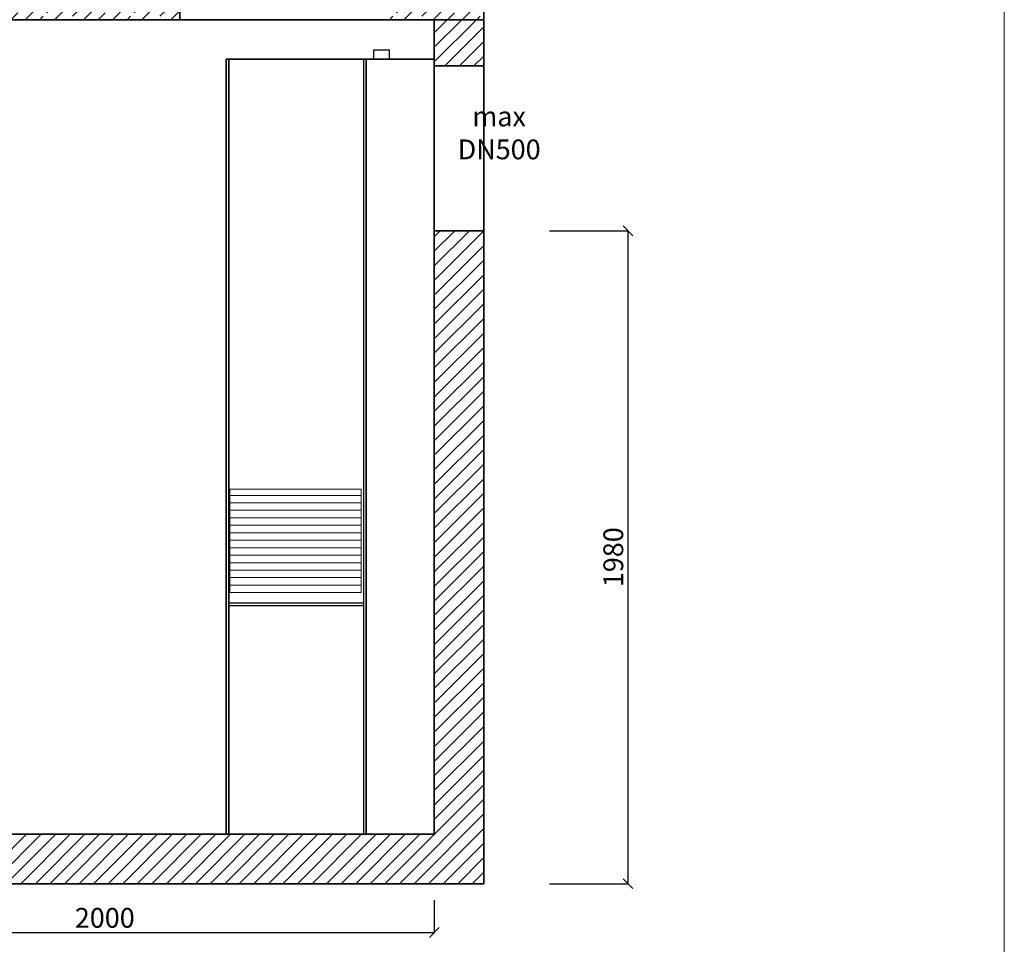
# Model space of a CAD drawing. Units: millimetres. Extents: x 274301 to 280385, y -70249 to -62310.
# Drawn here: x 276926 to 279914, y -67867 to -65063 of the extents above; entities that cross this region are included whole.
import ezdxf

# ---------------------------------------------------------------- set-up
doc = ezdxf.new("R2010")
doc.units = ezdxf.units.MM
doc.header["$MEASUREMENT"] = 0
doc.layers.get('0').update_dxf_attribs({"lineweight": 5})
for name, color, linetype, lineweight in [('Korpus', 7, 'Continuous', 35), ('Przegrody', 7, 'Continuous', 30), ('Technologia', 7, 'Continuous', 13), ('Wyposażenie', 7, 'Continuous', 30)]:
    doc.layers.add(name, color=color, linetype=linetype, lineweight=lineweight)
doc.styles.get("Standard").update_dxf_attribs({"font": 'arial.ttf'})
doc.dimstyles.new('ISO-25', dxfattribs={"dimtxt": 30, "dimasz": 30, "dimexe": 0, "dimexo": 200, "dimgap": 6.25, "dimtad": 1, "dimtxsty": 'Standard', "dimblk": 'OBLIQUE', "dimcen": 25, "dimadec": 0, "dimazin": 0, "dimtfac": 1, "dimtmove": 0, "dimatfit": 3, "dimfxl": 0, "dimarcsym": 0})

# ---------------------------------------------------------------- blocks, each defined once
blk = doc.blocks.new('_Oblique')
at = {"color": 0, "linetype": 'ByBlock', "lineweight": -2}
blk.add_line((-0.5, -0.5), (0.5, 0.5), dxfattribs=at)
blk = doc.blocks.new('*D554')
at = {"color": 0, "lineweight": -2}
for p, q in [((278533.9, -65702.8), (278771.8, -65702.8)), ((278771.8, -67682.8), (278771.8, -65702.8)), ((278533.9, -67682.8), (278771.8, -67682.8))]:
    blk.add_line(p, q, dxfattribs=at)
at = {"color": 0, "lineweight": -2, "xscale": 30, "yscale": 30, "zscale": 30}
for p, rotation in [((278771.8, -65702.8), 90), ((278771.8, -67682.8), 270)]:
    blk.add_blockref('_Oblique', p, dxfattribs=dict(at, rotation=rotation))
at = {"color": 0, "insert": (278735, -66692.8), "char_height": 60, "attachment_point": 5, "rotation": 90}
blk.add_mtext('1980', dxfattribs=at)
blk = doc.blocks.new('*D555')
at = {"color": 0, "lineweight": -2}
for p, q in [((276183.9, -67732.8), (276183.9, -67831.1)), ((278183.9, -67732.8), (278183.9, -67831.1)), ((276183.9, -67831.1), (278183.9, -67831.1))]:
    blk.add_line(p, q, dxfattribs=at)
at = {"color": 0, "lineweight": -2, "xscale": 30, "yscale": 30, "zscale": 30, "rotation": 180}
blk.add_blockref('_Oblique', (276183.9, -67831.1), dxfattribs=at)
at = {"color": 0, "lineweight": -2, "xscale": 30, "yscale": 30, "zscale": 30}
blk.add_blockref('_Oblique', (278183.9, -67831.1), dxfattribs=at)
at = {"color": 0, "insert": (277183.9, -67794.2), "char_height": 60, "attachment_point": 5}
blk.add_mtext('2000', dxfattribs=at)

msp = doc.modelspace()

# ---------------------------------------------------------------- hatches: boundary and pattern name
at = {"lineweight": 9}
h = msp.add_hatch(dxfattribs=at)
h.set_pattern_fill('ANSI33', color=256, scale=250, style=0)
h.set_pattern_definition([(45, (171284.75, -66687.655), (-44.194174, 44.194174), []), (45, (171328.945, -66687.655), (-44.194174, 44.194174), [31.25, -15.625])])
h.paths.add_polyline_path([(278333.933, -64862.792), (278036.433, -64862.792), (278036.433, -65062.57), (278333.933, -65062.792)])
h.paths.add_polyline_path([(277411.433, -64862.792), (276538.933, -64862.792), (276033.933, -64862.792), (276033.933, -65062.792), (277411.433, -65062.922)])
h = msp.add_hatch(dxfattribs=at)
h.set_pattern_fill('ANSI31', color=256, scale=250, style=0)
h.set_pattern_definition([(45, (161459.995, -48536.46), (-22.097087, 22.097087), [])])
h.paths.add_polyline_path([(276183.933, -65182.792), (276183.933, -65062.792), (276033.933, -65062.792), (276033.933, -65182.792)])
h.paths.add_polyline_path([(278333.933, -65202.792), (278333.933, -65062.792), (278183.933, -65062.792), (278183.933, -65202.792)])
h.paths.add_polyline_path([(278333.933, -67682.792), (278333.933, -65702.792), (278183.933, -65702.792), (278183.933, -67532.792), (276183.933, -67532.792), (276183.933, -65682.792), (276033.933, -65682.792), (276033.933, -67682.792)])

# ---------------------------------------------------------------- linework, layer by layer
msp.add_lwpolyline([(274300.508, -70249.203), (279913.808, -70249.203), (279913.808, -62310.393), (274300.508, -62310.393)], close=True)
at = {"layer": 'Korpus'}
for p, q in [((277411.433, -64862.792), (277411.433, -65062.922)), ((278333.933, -67682.792), (278333.933, -64862.792)), ((276033.933, -65062.792), (278333.933, -65062.792)), ((278183.933, -65062.792), (278183.933, -67532.792)), ((277552.396, -65182.792), (278183.933, -65182.792)), ((277552.396, -65182.792), (277552.396, -67532.792)), ((277560.376, -65182.792), (277560.376, -67532.792)), ((277977.313, -65182.792), (277977.313, -67532.792)), ((278032.717, -65182.792), (278048.356, -65182.792)), ((278183.933, -67532.792), (276183.933, -67532.792)), ((276033.933, -67682.792), (278333.933, -67682.792))]:
    msp.add_line(p, q, dxfattribs=at)
at = {"layer": 'Korpus', "flags": 128}
for points in [[(278183.933, -65202.792), (278333.933, -65202.792)], [(278183.933, -65702.792), (278333.933, -65702.792)]]:
    msp.add_lwpolyline(points, dxfattribs=at)
at = {"layer": 'Przegrody'}
for p, q in [((277969.333, -66832.144), (277560.376, -66832.144)), ((277969.333, -66839.703), (277560.376, -66839.703))]:
    msp.add_line(p, q, dxfattribs=at)
msp.add_lwpolyline([(277998.982, -65182.792), (278048.356, -65182.792), (278048.356, -65155.311), (277998.982, -65155.311)], close=True, dxfattribs=at)
at = {"layer": 'Technologia'}
for p, q in [((277563.368, -66486.286), (277962.352, -66486.286)), ((277563.368, -66486.286), (277563.368, -66800.015)), ((277962.352, -66505.185), (277563.368, -66505.185)), ((277694.736, -66505.185), (277962.352, -66505.185)), ((277962.352, -66800.015), (277962.352, -66486.286)), ((277962.352, -66527.864), (277563.368, -66527.864)), ((277694.736, -66527.864), (277962.352, -66527.864)), ((277962.352, -66550.544), (277563.368, -66550.544)), ((277962.352, -66573.223), (277563.368, -66573.223)), ((277694.736, -66550.544), (277962.352, -66550.544)), ((277694.736, -66573.223), (277962.352, -66573.223)), ((277962.352, -66595.902), (277563.368, -66595.902)), ((277694.736, -66595.902), (277962.352, -66595.902)), ((277962.352, -66618.581), (277563.368, -66618.581)), ((277694.736, -66618.581), (277962.352, -66618.581)), ((277962.352, -66641.26), (277563.368, -66641.26)), ((277962.352, -66663.94), (277563.368, -66663.94)), ((277694.736, -66641.26), (277962.352, -66641.26)), ((277694.736, -66663.94), (277962.352, -66663.94)), ((277962.352, -66686.619), (277563.368, -66686.619)), ((277694.736, -66686.619), (277962.352, -66686.619)), ((277962.352, -66709.298), (277563.368, -66709.298)), ((277694.736, -66709.298), (277962.352, -66709.298)), ((277962.352, -66731.977), (277563.368, -66731.977)), ((277694.736, -66731.977), (277962.352, -66731.977)), ((277962.352, -66754.656), (277563.368, -66754.656)), ((277962.352, -66777.336), (277563.368, -66777.336)), ((277694.736, -66754.656), (277962.352, -66754.656)), ((277694.736, -66777.336), (277962.352, -66777.336)), ((277962.352, -66800.015), (277563.368, -66800.015))]:
    msp.add_line(p, q, dxfattribs=at)
at = {"layer": 'Wyposażenie'}
msp.add_line((277969.333, -65182.792), (277969.333, -67532.792), dxfattribs=at)

# ---------------------------------------------------------------- texts
at = {"insert": (278507.891, -65405.897), "char_height": 60, "attachment_point": 6}
msp.add_mtext('{\\pxqc;max \\PDN500}', dxfattribs=at)

# ---------------------------------------------------------------- dimensions: what is measured, and where the dimension line sits
dim = msp.add_aligned_dim(p1=(278333.933, -67682.792), p2=(278333.933, -65702.792), distance=-437.903, dimstyle='ISO-25', override={"dimtxt": 60})
dim.commit()
dim.dimension.update_dxf_attribs({"geometry": '*D554', "text_midpoint": (278734.956, -66692.792)})
dim = msp.add_linear_dim(base=(278183.933, -67831.065), p1=(276183.933, -67532.792), p2=(278183.933, -67532.792), angle=0, dimstyle='ISO-25', override={"dimtxt": 60})
dim.commit()
dim.dimension.update_dxf_attribs({"geometry": '*D555', "text_midpoint": (277183.933, -67831.065), "dimtype": 161})

doc.saveas('drawing.dxf')
